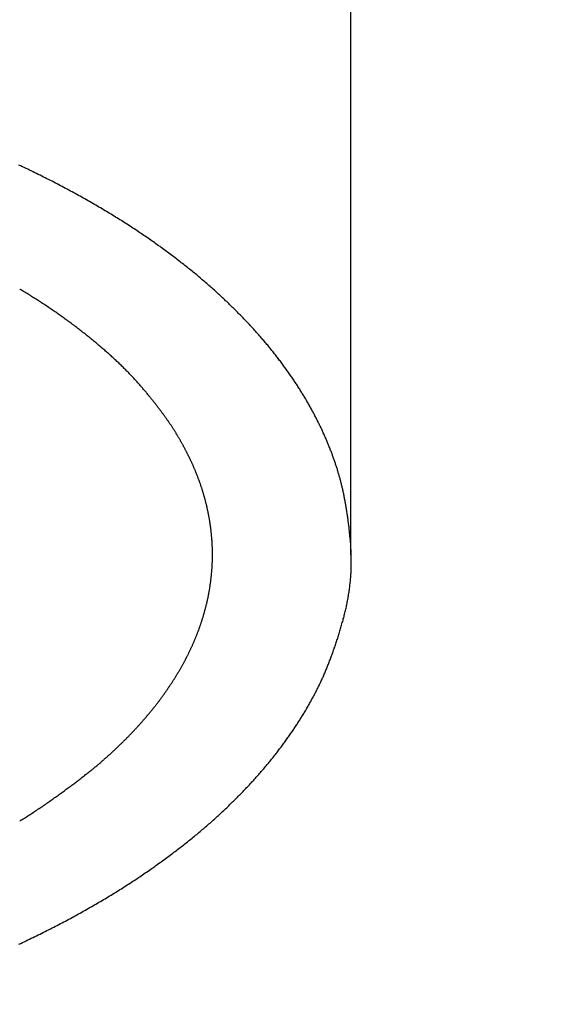
# Model space of a CAD drawing. Extents: x -1297777 to -1281075, y 377258 to 405343.
# Drawn here: x -1288508 to -1288502, y 378554 to 378565 of the extents above; entities that cross this region are included whole.
import ezdxf

# ---------------------------------------------------------------- set-up
doc = ezdxf.new("R2010")
doc.units = 0
doc.header["$LTSCALE"] = 10
doc.header["$PDMODE"] = 1
doc.header["$PDSIZE"] = -2
doc.layers.get('0').update_dxf_attribs({"linetype": 'CONTINUOUS'})
doc.layers.get('DEFPOINTS').update_dxf_attribs({"linetype": 'CONTINUOUS'})
doc.layers.add('1_10__', color=7, linetype='CONTINUOUS')
doc.layers.add('1_10__-1', color=7, linetype='CONTINUOUS')
doc.styles.add('____________', font='?????? ?????')
doc.dimstyles.new('TOOLBOX', dxfattribs={"dimtxt": 21.240162, "dimasz": 4.49585, "dimexe": 0, "dimexo": 15, "dimgap": 0.1, "dimtad": 1, "dimblk": 'DOT', "dimblk1": 'DOT', "dimblk2": 'DOT', "dimcen": 0, "dimazin": 3, "dimtfac": 0.8, "dimtix": 1, "dimtmove": 0, "dimatfit": 3})

# ---------------------------------------------------------------- blocks, each defined once
blk = doc.blocks.new('_DOT')
at = {"color": 0, "linetype": 'BYBLOCK'}
blk.add_line((-0.5, 0), (-1, 0), dxfattribs=at)
at = {"color": 0, "linetype": 'BYBLOCK', "const_width": 0.5}
blk.add_lwpolyline([(-0.25, 0, 1), (0.25, 0, 1)], format="xyb", close=True, dxfattribs=at)
blk = doc.blocks.new('*D155')
at = {"layer": '1_10__', "color": 0, "linetype": 'CONTINUOUS'}
for p, q in [((-1288890.862, 378444.5), (-1288890.862, 378752.5)), ((-1288886.366, 378752.5), (-1287245.358, 378752.5)), ((-1287240.862, 378444.5), (-1287240.862, 378752.5))]:
    blk.add_line(p, q, dxfattribs=at)
at = {"layer": 'DEFPOINTS', "color": 0}
for p in [(-1287240.862, 378752.5), (-1288890.862, 378429.5), (-1287240.862, 378429.5)]:
    blk.add_point(p, dxfattribs=at)
at = {"layer": '1_10__', "color": 0, "xscale": 4.495849609375, "yscale": 4.495849609375, "zscale": 4.495849609375, "rotation": 180}
blk.add_blockref('_DOT', (-1288890.862, 378752.5), dxfattribs=at)
at = {"layer": '1_10__', "color": 0, "xscale": 4.495849609375, "yscale": 4.495849609375, "zscale": 4.495849609375}
blk.add_blockref('_DOT', (-1287240.862, 378752.5), dxfattribs=at)
at = {"layer": '1_10__', "color": 0, "linetype": 'CONTINUOUS', "style": '____________'}
blk.add_text('1650', height=21.2402, dxfattribs=at).set_placement((-1288107.836, 378752.6))
blk = doc.blocks.new('GROUP-23')
at = {"color": 1, "linetype": 'CONTINUOUS'}
blk.add_line((-763.025, -367.554), (-763.025, -397.942), dxfattribs=at)
at = {"color": 1, "linetype": 'CONTINUOUS', "flags": 128}
for points in [[(-766.75, -402.318), (-766.729, -402.308), (-766.709, -402.299), (-766.689, -402.289), (-766.669, -402.28), (-766.649, -402.27), (-766.629, -402.261), (-766.61, -402.251), (-766.59, -402.242), (-766.57, -402.232), (-766.551, -402.223), (-766.531, -402.213), (-766.511, -402.203), (-766.492, -402.194), (-766.473, -402.184), (-766.453, -402.174), (-766.434, -402.165), (-766.415, -402.155), (-766.396, -402.145), (-766.377, -402.135), (-766.358, -402.126), (-766.339, -402.116), (-766.32, -402.106), (-766.301, -402.096), (-766.282, -402.086), (-766.263, -402.076), (-766.245, -402.067), (-766.226, -402.057), (-766.208, -402.047), (-766.189, -402.037), (-766.171, -402.027), (-766.152, -402.017), (-766.134, -402.007), (-766.116, -401.997), (-766.098, -401.987), (-766.08, -401.977), (-766.062, -401.967), (-766.044, -401.957), (-766.026, -401.947), (-766.008, -401.937), (-765.99, -401.927), (-765.972, -401.917), (-765.955, -401.907), (-765.937, -401.897), (-765.92, -401.887), (-765.902, -401.877), (-765.885, -401.867), (-765.867, -401.857), (-765.85, -401.847), (-765.833, -401.836), (-765.816, -401.826), (-765.799, -401.816), (-765.782, -401.806), (-765.765, -401.796), (-765.748, -401.786), (-765.731, -401.775), (-765.714, -401.765), (-765.697, -401.755), (-765.681, -401.745), (-765.664, -401.735), (-765.648, -401.724), (-765.631, -401.714), (-765.615, -401.704), (-765.598, -401.694), (-765.582, -401.683), (-765.566, -401.673), (-765.55, -401.663), (-765.534, -401.652), (-765.517, -401.642), (-765.501, -401.632), (-765.486, -401.621), (-765.47, -401.611), (-765.454, -401.601), (-765.438, -401.59), (-765.422, -401.58), (-765.407, -401.569), (-765.391, -401.559), (-765.376, -401.549), (-765.36, -401.538), (-765.345, -401.528), (-765.33, -401.517), (-765.315, -401.507), (-765.299, -401.496), (-765.284, -401.486), (-765.269, -401.475), (-765.254, -401.465), (-765.239, -401.454), (-765.224, -401.444), (-765.21, -401.433), (-765.195, -401.423), (-765.18, -401.412), (-765.165, -401.401), (-765.151, -401.391), (-765.136, -401.38), (-765.122, -401.37), (-765.107, -401.359), (-765.093, -401.349), (-765.079, -401.338), (-765.065, -401.328), (-765.05, -401.317), (-765.036, -401.306), (-765.022, -401.296), (-765.008, -401.285), (-764.994, -401.275), (-764.98, -401.264), (-764.967, -401.253), (-764.953, -401.243), (-764.939, -401.232), (-764.926, -401.222), (-764.912, -401.211), (-764.898, -401.2), (-764.885, -401.19), (-764.872, -401.179), (-764.858, -401.169), (-764.845, -401.158), (-764.832, -401.147), (-764.818, -401.137), (-764.805, -401.126), (-764.792, -401.116), (-764.779, -401.105), (-764.766, -401.094), (-764.753, -401.084), (-764.741, -401.073), (-764.728, -401.062), (-764.715, -401.052), (-764.703, -401.041), (-764.69, -401.03), (-764.677, -401.02), (-764.665, -401.009), (-764.653, -400.998), (-764.64, -400.988), (-764.628, -400.977), (-764.616, -400.966), (-764.603, -400.956), (-764.591, -400.945), (-764.579, -400.934), (-764.567, -400.924), (-764.555, -400.913), (-764.543, -400.902), (-764.532, -400.891), (-764.52, -400.881), (-764.508, -400.87), (-764.496, -400.859), (-764.485, -400.849), (-764.473, -400.838), (-764.462, -400.827), (-764.45, -400.816), (-764.439, -400.806), (-764.428, -400.795), (-764.416, -400.784), (-764.405, -400.774), (-764.394, -400.763), (-764.383, -400.752), (-764.372, -400.741), (-764.361, -400.731), (-764.35, -400.72), (-764.339, -400.709), (-764.328, -400.698), (-764.318, -400.688), (-764.307, -400.677), (-764.296, -400.666), (-764.286, -400.656), (-764.275, -400.645), (-764.265, -400.634), (-764.254, -400.623), (-764.244, -400.613), (-764.233, -400.602), (-764.223, -400.591), (-764.213, -400.581), (-764.203, -400.57), (-764.193, -400.559), (-764.182, -400.549), (-764.172, -400.538), (-764.162, -400.527), (-764.152, -400.517), (-764.143, -400.506), (-764.133, -400.495), (-764.123, -400.485), (-764.113, -400.474), (-764.104, -400.463), (-764.094, -400.453), (-764.084, -400.442), (-764.075, -400.431), (-764.065, -400.421), (-764.056, -400.41), (-764.047, -400.399), (-764.037, -400.389), (-764.028, -400.378), (-764.019, -400.368), (-764.01, -400.357), (-764.001, -400.346), (-763.992, -400.336), (-763.983, -400.325), (-763.974, -400.314), (-763.965, -400.304), (-763.956, -400.293), (-763.947, -400.283), (-763.938, -400.272), (-763.93, -400.261), (-763.921, -400.251), (-763.913, -400.24), (-763.904, -400.23), (-763.896, -400.219), (-763.887, -400.208), (-763.879, -400.198), (-763.87, -400.187), (-763.862, -400.177), (-763.854, -400.166), (-763.846, -400.155), (-763.838, -400.145), (-763.83, -400.134), (-763.822, -400.124), (-763.814, -400.113), (-763.806, -400.103), (-763.798, -400.092), (-763.79, -400.082), (-763.782, -400.071), (-763.775, -400.06), (-763.767, -400.05), (-763.759, -400.039), (-763.752, -400.029), (-763.744, -400.018), (-763.737, -400.008), (-763.729, -399.997), (-763.722, -399.987), (-763.715, -399.976), (-763.707, -399.966), (-763.7, -399.955), (-763.693, -399.945), (-763.686, -399.935), (-763.679, -399.924), (-763.671, -399.914), (-763.664, -399.903), (-763.657, -399.893), (-763.65, -399.882), (-763.644, -399.872), (-763.637, -399.862), (-763.63, -399.851), (-763.623, -399.841), (-763.616, -399.83), (-763.61, -399.82), (-763.603, -399.81), (-763.596, -399.799), (-763.59, -399.789), (-763.583, -399.779), (-763.577, -399.768), (-763.571, -399.758), (-763.564, -399.748), (-763.558, -399.737), (-763.552, -399.727), (-763.545, -399.717), (-763.539, -399.706), (-763.533, -399.696), (-763.527, -399.686), (-763.521, -399.676), (-763.515, -399.665), (-763.509, -399.655), (-763.503, -399.645), (-763.497, -399.635), (-763.491, -399.624), (-763.485, -399.614), (-763.48, -399.604), (-763.474, -399.594), (-763.468, -399.583), (-763.463, -399.573), (-763.457, -399.563), (-763.452, -399.553), (-763.446, -399.543), (-763.441, -399.532), (-763.435, -399.522), (-763.43, -399.512), (-763.425, -399.502), (-763.419, -399.492), (-763.414, -399.482), (-763.409, -399.472), (-763.404, -399.461), (-763.399, -399.451), (-763.394, -399.441), (-763.389, -399.431), (-763.384, -399.421), (-763.379, -399.411), (-763.374, -399.4), (-763.369, -399.39), (-763.364, -399.38), (-763.359, -399.369), (-763.354, -399.359), (-763.35, -399.348), (-763.345, -399.337), (-763.34, -399.327), (-763.335, -399.316), (-763.33, -399.305), (-763.326, -399.294), (-763.321, -399.283), (-763.316, -399.272), (-763.311, -399.261), (-763.307, -399.25), (-763.302, -399.239), (-763.297, -399.228), (-763.293, -399.216), (-763.288, -399.205), (-763.284, -399.194), (-763.279, -399.182), (-763.274, -399.171), (-763.27, -399.159), (-763.265, -399.148), (-763.261, -399.136), (-763.256, -399.124), (-763.252, -399.112), (-763.247, -399.101), (-763.243, -399.089), (-763.239, -399.077), (-763.234, -399.065), (-763.23, -399.053), (-763.225, -399.041), (-763.221, -399.028), (-763.217, -399.016), (-763.212, -399.004), (-763.208, -398.991), (-763.204, -398.979), (-763.2, -398.967), (-763.195, -398.954), (-763.191, -398.942), (-763.187, -398.929), (-763.183, -398.916), (-763.179, -398.903), (-763.174, -398.891), (-763.17, -398.878), (-763.166, -398.865), (-763.162, -398.852), (-763.158, -398.839), (-763.154, -398.826), (-763.15, -398.813), (-763.146, -398.799), (-763.142, -398.786), (-763.138, -398.773), (-763.134, -398.759), (-763.13, -398.746), (-763.126, -398.733), (-763.122, -398.719), (-763.118, -398.705), (-763.114, -398.692), (-763.11, -398.678), (-763.107, -398.664), (-763.103, -398.651), (-763.099, -398.637), (-763.096, -398.623), (-763.092, -398.609), (-763.089, -398.596), (-763.085, -398.582), (-763.082, -398.568), (-763.079, -398.554), (-763.076, -398.541), (-763.073, -398.527), (-763.07, -398.513), (-763.067, -398.5), (-763.064, -398.486), (-763.062, -398.472), (-763.059, -398.459), (-763.056, -398.445), (-763.054, -398.431), (-763.052, -398.417), (-763.049, -398.404), (-763.047, -398.39), (-763.045, -398.376), (-763.043, -398.363), (-763.041, -398.349), (-763.039, -398.335), (-763.037, -398.322), (-763.035, -398.308), (-763.034, -398.294), (-763.032, -398.281), (-763.03, -398.267), (-763.029, -398.253), (-763.028, -398.24), (-763.026, -398.226), (-763.025, -398.213), (-763.024, -398.199), (-763.023, -398.185), (-763.022, -398.172), (-763.021, -398.158), (-763.02, -398.144), (-763.02, -398.131), (-763.019, -398.117), (-763.018, -398.104), (-763.018, -398.09), (-763.017, -398.076), (-763.017, -398.063), (-763.017, -398.049), (-763.017, -398.036), (-763.017, -398.022), (-763.017, -398.008), (-763.017, -397.995), (-763.017, -397.981), (-763.017, -397.968), (-763.017, -397.954), (-763.018, -397.94), (-763.018, -397.927), (-763.019, -397.913), (-763.019, -397.9), (-763.02, -397.886), (-763.021, -397.873), (-763.021, -397.859), (-763.022, -397.846), (-763.023, -397.832), (-763.024, -397.818), (-763.026, -397.805), (-763.027, -397.791), (-763.028, -397.778), (-763.029, -397.765), (-763.031, -397.751), (-763.032, -397.738), (-763.033, -397.725), (-763.035, -397.712), (-763.036, -397.699), (-763.037, -397.686), (-763.039, -397.673), (-763.04, -397.66), (-763.042, -397.647), (-763.043, -397.634), (-763.045, -397.622), (-763.046, -397.609), (-763.048, -397.596), (-763.049, -397.584), (-763.051, -397.571), (-763.052, -397.559), (-763.054, -397.547), (-763.056, -397.535), (-763.057, -397.522), (-763.059, -397.51), (-763.061, -397.498), (-763.063, -397.486), (-763.064, -397.474), (-763.066, -397.462), (-763.068, -397.451), (-763.07, -397.439), (-763.072, -397.427), (-763.074, -397.416), (-763.076, -397.404), (-763.078, -397.393), (-763.079, -397.381), (-763.081, -397.37), (-763.083, -397.359), (-763.086, -397.347), (-763.088, -397.336), (-763.09, -397.325), (-763.092, -397.314), (-763.094, -397.303), (-763.096, -397.292), (-763.098, -397.281), (-763.1, -397.271), (-763.103, -397.26), (-763.105, -397.249), (-763.107, -397.239), (-763.109, -397.228), (-763.112, -397.218), (-763.114, -397.207), (-763.116, -397.197), (-763.119, -397.187), (-763.121, -397.177), (-763.123, -397.167), (-763.126, -397.156), (-763.128, -397.146), (-763.131, -397.136), (-763.133, -397.127), (-763.136, -397.117), (-763.138, -397.107), (-763.141, -397.097), (-763.144, -397.088), (-763.146, -397.078), (-763.149, -397.069), (-763.152, -397.059), (-763.154, -397.05), (-763.157, -397.04), (-763.16, -397.031), (-763.163, -397.021), (-763.165, -397.012), (-763.168, -397.002), (-763.171, -396.993), (-763.174, -396.983), (-763.177, -396.974), (-763.18, -396.964), (-763.183, -396.954), (-763.186, -396.945), (-763.19, -396.935), (-763.193, -396.926), (-763.196, -396.916), (-763.199, -396.906), (-763.203, -396.897), (-763.206, -396.887), (-763.209, -396.877), (-763.213, -396.868), (-763.216, -396.858), (-763.22, -396.848), (-763.223, -396.839), (-763.227, -396.829), (-763.23, -396.819), (-763.234, -396.809), (-763.237, -396.8), (-763.241, -396.79), (-763.245, -396.78), (-763.249, -396.77), (-763.253, -396.761), (-763.256, -396.751), (-763.26, -396.741), (-763.264, -396.731), (-763.268, -396.721), (-763.272, -396.712), (-763.276, -396.702), (-763.28, -396.692), (-763.284, -396.682), (-763.288, -396.672), (-763.293, -396.662), (-763.297, -396.652), (-763.301, -396.643), (-763.305, -396.633), (-763.31, -396.623), (-763.314, -396.613), (-763.318, -396.603), (-763.323, -396.593), (-763.327, -396.583), (-763.332, -396.573), (-763.336, -396.563), (-763.341, -396.553), (-763.346, -396.543), (-763.35, -396.533), (-763.355, -396.523), (-763.36, -396.513), (-763.364, -396.503), (-763.369, -396.493), (-763.374, -396.483), (-763.379, -396.473), (-763.384, -396.463), (-763.389, -396.452), (-763.394, -396.442), (-763.399, -396.432), (-763.404, -396.422), (-763.409, -396.412), (-763.414, -396.402), (-763.419, -396.392), (-763.425, -396.382), (-763.43, -396.371), (-763.435, -396.361), (-763.441, -396.351), (-763.446, -396.341), (-763.452, -396.331), (-763.457, -396.321), (-763.463, -396.31), (-763.468, -396.3), (-763.474, -396.29), (-763.48, -396.28), (-763.485, -396.27), (-763.491, -396.259), (-763.497, -396.249), (-763.503, -396.239), (-763.509, -396.229), (-763.515, -396.218), (-763.521, -396.208), (-763.527, -396.198), (-763.533, -396.187), (-763.539, -396.177), (-763.545, -396.167), (-763.552, -396.157), (-763.558, -396.146), (-763.564, -396.136), (-763.571, -396.126), (-763.577, -396.115), (-763.583, -396.105), (-763.59, -396.095), (-763.596, -396.084), (-763.603, -396.074), (-763.61, -396.064), (-763.616, -396.053), (-763.623, -396.043), (-763.63, -396.032), (-763.637, -396.022), (-763.644, -396.012), (-763.65, -396.001), (-763.657, -395.991), (-763.664, -395.98), (-763.671, -395.97), (-763.679, -395.959), (-763.686, -395.949), (-763.693, -395.939), (-763.7, -395.928), (-763.707, -395.918), (-763.715, -395.907), (-763.722, -395.897), (-763.729, -395.886), (-763.737, -395.876), (-763.744, -395.865), (-763.752, -395.855), (-763.759, -395.844), (-763.767, -395.834), (-763.775, -395.823), (-763.782, -395.813), (-763.79, -395.802), (-763.798, -395.791), (-763.806, -395.781), (-763.814, -395.77), (-763.822, -395.76), (-763.83, -395.749), (-763.838, -395.739), (-763.846, -395.728), (-763.854, -395.718), (-763.862, -395.707), (-763.87, -395.696), (-763.879, -395.686), (-763.887, -395.675), (-763.896, -395.665), (-763.904, -395.654), (-763.913, -395.643), (-763.921, -395.633), (-763.93, -395.622), (-763.938, -395.612), (-763.947, -395.601), (-763.956, -395.59), (-763.965, -395.58), (-763.974, -395.569), (-763.983, -395.559), (-763.992, -395.548), (-764.001, -395.537), (-764.01, -395.527), (-764.019, -395.516), (-764.028, -395.505), (-764.037, -395.495), (-764.047, -395.484), (-764.056, -395.473), (-764.065, -395.463), (-764.075, -395.452), (-764.084, -395.442), (-764.094, -395.431), (-764.104, -395.42), (-764.113, -395.41), (-764.123, -395.399), (-764.133, -395.388), (-764.143, -395.378), (-764.152, -395.367), (-764.162, -395.356), (-764.172, -395.346), (-764.182, -395.335), (-764.193, -395.324), (-764.203, -395.314), (-764.213, -395.303), (-764.223, -395.292), (-764.233, -395.281), (-764.244, -395.271), (-764.254, -395.26), (-764.265, -395.249), (-764.275, -395.239), (-764.286, -395.228), (-764.296, -395.217), (-764.307, -395.207), (-764.318, -395.196), (-764.328, -395.185), (-764.339, -395.174), (-764.35, -395.164), (-764.361, -395.153), (-764.372, -395.142), (-764.383, -395.132), (-764.394, -395.121), (-764.405, -395.11), (-764.416, -395.099), (-764.428, -395.089), (-764.439, -395.078), (-764.45, -395.067), (-764.462, -395.056), (-764.473, -395.046), (-764.485, -395.035), (-764.496, -395.024), (-764.508, -395.014), (-764.52, -395.003), (-764.532, -394.992), (-764.543, -394.981), (-764.555, -394.971), (-764.567, -394.96), (-764.579, -394.949), (-764.591, -394.939), (-764.603, -394.928), (-764.616, -394.917), (-764.628, -394.907), (-764.64, -394.896), (-764.653, -394.885), (-764.665, -394.875), (-764.677, -394.864), (-764.69, -394.853), (-764.703, -394.843), (-764.715, -394.832), (-764.728, -394.821), (-764.741, -394.811), (-764.753, -394.8), (-764.766, -394.789), (-764.779, -394.779), (-764.792, -394.768), (-764.805, -394.757), (-764.818, -394.747), (-764.832, -394.736), (-764.845, -394.726), (-764.858, -394.715), (-764.872, -394.704), (-764.885, -394.694), (-764.898, -394.683), (-764.912, -394.672), (-764.926, -394.662), (-764.939, -394.651), (-764.953, -394.641), (-764.967, -394.63), (-764.98, -394.619), (-764.994, -394.609), (-765.008, -394.598), (-765.022, -394.588), (-765.036, -394.577), (-765.05, -394.567), (-765.065, -394.556), (-765.079, -394.545), (-765.093, -394.535), (-765.107, -394.524), (-765.122, -394.514), (-765.136, -394.503), (-765.151, -394.493), (-765.165, -394.482), (-765.18, -394.472), (-765.195, -394.461), (-765.21, -394.451), (-765.224, -394.44), (-765.239, -394.429), (-765.254, -394.419), (-765.269, -394.408), (-765.284, -394.398), (-765.299, -394.387), (-765.315, -394.377), (-765.33, -394.366), (-765.345, -394.356), (-765.36, -394.345), (-765.376, -394.335), (-765.391, -394.325), (-765.407, -394.314), (-765.422, -394.304), (-765.438, -394.293), (-765.454, -394.283), (-765.47, -394.273), (-765.486, -394.262), (-765.501, -394.252), (-765.517, -394.242), (-765.534, -394.231), (-765.55, -394.221), (-765.566, -394.211), (-765.582, -394.2), (-765.598, -394.19), (-765.615, -394.18), (-765.631, -394.169), (-765.648, -394.159), (-765.664, -394.149), (-765.681, -394.139), (-765.697, -394.129), (-765.714, -394.118), (-765.731, -394.108), (-765.748, -394.098), (-765.765, -394.088), (-765.782, -394.078), (-765.799, -394.067), (-765.816, -394.057), (-765.833, -394.047), (-765.85, -394.037), (-765.867, -394.027), (-765.885, -394.017), (-765.902, -394.007), (-765.92, -393.997), (-765.937, -393.987), (-765.955, -393.976), (-765.972, -393.966), (-765.99, -393.956), (-766.008, -393.946), (-766.026, -393.936), (-766.044, -393.926), (-766.062, -393.916), (-766.08, -393.906), (-766.098, -393.896), (-766.116, -393.886), (-766.134, -393.877), (-766.152, -393.867), (-766.171, -393.857), (-766.189, -393.847), (-766.208, -393.837), (-766.226, -393.827), (-766.245, -393.817), (-766.263, -393.807), (-766.282, -393.797), (-766.301, -393.787), (-766.32, -393.778), (-766.339, -393.768), (-766.358, -393.758), (-766.377, -393.748), (-766.396, -393.738), (-766.415, -393.729), (-766.434, -393.719), (-766.453, -393.709), (-766.473, -393.7), (-766.492, -393.69), (-766.511, -393.68), (-766.531, -393.671), (-766.551, -393.661), (-766.57, -393.651), (-766.59, -393.642), (-766.61, -393.632), (-766.629, -393.623), (-766.649, -393.613), (-766.669, -393.604), (-766.689, -393.594), (-766.709, -393.585), (-766.729, -393.575), (-766.75, -393.566)], [(-766.74, -400.933), (-766.727, -400.925), (-766.714, -400.917), (-766.701, -400.909), (-766.688, -400.901), (-766.675, -400.893), (-766.662, -400.885), (-766.65, -400.877), (-766.637, -400.868), (-766.624, -400.86), (-766.611, -400.852), (-766.599, -400.844), (-766.586, -400.836), (-766.573, -400.827), (-766.561, -400.819), (-766.548, -400.811), (-766.535, -400.802), (-766.523, -400.794), (-766.51, -400.786), (-766.498, -400.777), (-766.486, -400.769), (-766.473, -400.76), (-766.461, -400.752), (-766.448, -400.743), (-766.436, -400.735), (-766.424, -400.726), (-766.412, -400.717), (-766.4, -400.709), (-766.387, -400.7), (-766.375, -400.692), (-766.364, -400.683), (-766.352, -400.675), (-766.34, -400.667), (-766.328, -400.658), (-766.317, -400.65), (-766.305, -400.642), (-766.294, -400.633), (-766.283, -400.625), (-766.271, -400.617), (-766.26, -400.609), (-766.249, -400.601), (-766.238, -400.593), (-766.227, -400.585), (-766.217, -400.577), (-766.206, -400.569), (-766.195, -400.562), (-766.185, -400.554), (-766.174, -400.546), (-766.164, -400.538), (-766.154, -400.531), (-766.143, -400.523), (-766.133, -400.515), (-766.123, -400.508), (-766.113, -400.5), (-766.103, -400.493), (-766.094, -400.485), (-766.084, -400.478), (-766.074, -400.471), (-766.065, -400.463), (-766.055, -400.456), (-766.046, -400.449), (-766.037, -400.442), (-766.027, -400.435), (-766.018, -400.428), (-766.009, -400.421), (-766, -400.413), (-765.991, -400.407), (-765.983, -400.4), (-765.974, -400.393), (-765.965, -400.386), (-765.957, -400.379), (-765.948, -400.372), (-765.94, -400.366), (-765.932, -400.359), (-765.923, -400.352), (-765.915, -400.346), (-765.907, -400.339), (-765.899, -400.333), (-765.891, -400.326), (-765.884, -400.32), (-765.876, -400.313), (-765.868, -400.307), (-765.861, -400.3), (-765.853, -400.294), (-765.846, -400.288), (-765.839, -400.282), (-765.831, -400.276), (-765.824, -400.27), (-765.817, -400.263), (-765.81, -400.257), (-765.803, -400.251), (-765.797, -400.245), (-765.79, -400.239), (-765.783, -400.233), (-765.776, -400.227), (-765.769, -400.221), (-765.762, -400.215), (-765.756, -400.209), (-765.749, -400.203), (-765.742, -400.197), (-765.735, -400.191), (-765.729, -400.185), (-765.722, -400.179), (-765.715, -400.173), (-765.709, -400.167), (-765.702, -400.161), (-765.696, -400.154), (-765.689, -400.148), (-765.682, -400.142), (-765.676, -400.136), (-765.669, -400.13), (-765.663, -400.124), (-765.656, -400.118), (-765.65, -400.112), (-765.643, -400.105), (-765.637, -400.099), (-765.631, -400.093), (-765.624, -400.087), (-765.618, -400.081), (-765.611, -400.075), (-765.605, -400.068), (-765.599, -400.062), (-765.592, -400.056), (-765.586, -400.05), (-765.58, -400.044), (-765.573, -400.038), (-765.567, -400.031), (-765.561, -400.025), (-765.555, -400.019), (-765.549, -400.013), (-765.542, -400.007), (-765.536, -400), (-765.53, -399.994), (-765.524, -399.988), (-765.518, -399.982), (-765.512, -399.975), (-765.506, -399.969), (-765.5, -399.963), (-765.494, -399.957), (-765.488, -399.95), (-765.482, -399.944), (-765.476, -399.938), (-765.47, -399.931), (-765.464, -399.925), (-765.458, -399.919), (-765.452, -399.913), (-765.446, -399.906), (-765.44, -399.9), (-765.434, -399.894), (-765.429, -399.887), (-765.423, -399.881), (-765.417, -399.875), (-765.411, -399.868), (-765.405, -399.862), (-765.4, -399.856), (-765.394, -399.849), (-765.388, -399.843), (-765.383, -399.837), (-765.377, -399.83), (-765.371, -399.824), (-765.366, -399.818), (-765.36, -399.811), (-765.354, -399.805), (-765.349, -399.798), (-765.343, -399.792), (-765.338, -399.786), (-765.332, -399.779), (-765.327, -399.773), (-765.321, -399.766), (-765.316, -399.76), (-765.311, -399.754), (-765.305, -399.747), (-765.3, -399.741), (-765.294, -399.734), (-765.289, -399.728), (-765.284, -399.722), (-765.278, -399.715), (-765.273, -399.709), (-765.268, -399.702), (-765.263, -399.696), (-765.257, -399.689), (-765.252, -399.683), (-765.247, -399.676), (-765.242, -399.67), (-765.237, -399.664), (-765.231, -399.657), (-765.226, -399.651), (-765.221, -399.644), (-765.216, -399.638), (-765.211, -399.631), (-765.206, -399.625), (-765.201, -399.618), (-765.196, -399.612), (-765.191, -399.605), (-765.186, -399.599), (-765.181, -399.592), (-765.176, -399.586), (-765.171, -399.579), (-765.166, -399.573), (-765.161, -399.566), (-765.157, -399.56), (-765.152, -399.553), (-765.147, -399.547), (-765.142, -399.54), (-765.137, -399.534), (-765.133, -399.527), (-765.128, -399.52), (-765.123, -399.514), (-765.119, -399.507), (-765.114, -399.501), (-765.109, -399.494), (-765.105, -399.488), (-765.1, -399.481), (-765.095, -399.475), (-765.091, -399.468), (-765.086, -399.461), (-765.082, -399.455), (-765.077, -399.448), (-765.073, -399.442), (-765.068, -399.435), (-765.064, -399.428), (-765.059, -399.422), (-765.055, -399.415), (-765.05, -399.409), (-765.046, -399.402), (-765.042, -399.395), (-765.037, -399.389), (-765.033, -399.382), (-765.029, -399.376), (-765.025, -399.369), (-765.02, -399.362), (-765.016, -399.356), (-765.012, -399.349), (-765.008, -399.343), (-765.003, -399.336), (-764.999, -399.329), (-764.995, -399.323), (-764.991, -399.316), (-764.987, -399.309), (-764.983, -399.303), (-764.979, -399.296), (-764.975, -399.289), (-764.971, -399.283), (-764.967, -399.276), (-764.963, -399.269), (-764.959, -399.263), (-764.955, -399.256), (-764.951, -399.249), (-764.947, -399.243), (-764.943, -399.236), (-764.939, -399.229), (-764.936, -399.223), (-764.932, -399.216), (-764.928, -399.209), (-764.924, -399.203), (-764.92, -399.196), (-764.917, -399.189), (-764.913, -399.183), (-764.909, -399.176), (-764.906, -399.169), (-764.902, -399.163), (-764.898, -399.156), (-764.895, -399.149), (-764.891, -399.143), (-764.888, -399.136), (-764.884, -399.129), (-764.88, -399.122), (-764.877, -399.116), (-764.873, -399.109), (-764.87, -399.102), (-764.867, -399.096), (-764.863, -399.089), (-764.86, -399.082), (-764.856, -399.075), (-764.853, -399.069), (-764.85, -399.062), (-764.846, -399.055), (-764.843, -399.048), (-764.84, -399.042), (-764.836, -399.035), (-764.833, -399.028), (-764.83, -399.022), (-764.827, -399.015), (-764.824, -399.008), (-764.82, -399.001), (-764.817, -398.995), (-764.814, -398.988), (-764.811, -398.981), (-764.808, -398.974), (-764.805, -398.968), (-764.802, -398.961), (-764.799, -398.954), (-764.796, -398.947), (-764.793, -398.94), (-764.79, -398.934), (-764.787, -398.927), (-764.784, -398.92), (-764.781, -398.913), (-764.778, -398.907), (-764.775, -398.9), (-764.773, -398.893), (-764.77, -398.886), (-764.767, -398.88), (-764.764, -398.873), (-764.761, -398.866), (-764.759, -398.859), (-764.756, -398.853), (-764.753, -398.846), (-764.751, -398.839), (-764.748, -398.832), (-764.745, -398.825), (-764.743, -398.819), (-764.74, -398.812), (-764.737, -398.805), (-764.735, -398.798), (-764.732, -398.792), (-764.73, -398.785), (-764.727, -398.778), (-764.725, -398.771), (-764.722, -398.764), (-764.72, -398.758), (-764.718, -398.751), (-764.715, -398.744), (-764.713, -398.737), (-764.711, -398.731), (-764.708, -398.724), (-764.706, -398.717), (-764.704, -398.71), (-764.701, -398.703), (-764.699, -398.697), (-764.697, -398.69), (-764.695, -398.683), (-764.693, -398.676), (-764.69, -398.669), (-764.688, -398.663), (-764.686, -398.656), (-764.684, -398.649), (-764.682, -398.642), (-764.68, -398.635), (-764.678, -398.629), (-764.676, -398.622), (-764.674, -398.615), (-764.672, -398.608), (-764.67, -398.601), (-764.668, -398.595), (-764.666, -398.588), (-764.664, -398.581), (-764.662, -398.574), (-764.66, -398.567), (-764.659, -398.561), (-764.657, -398.554), (-764.655, -398.547), (-764.653, -398.54), (-764.651, -398.533), (-764.65, -398.527), (-764.648, -398.52), (-764.646, -398.513), (-764.645, -398.506), (-764.643, -398.499), (-764.641, -398.493), (-764.64, -398.486), (-764.638, -398.479), (-764.637, -398.472), (-764.635, -398.465), (-764.633, -398.459), (-764.632, -398.452), (-764.63, -398.445), (-764.629, -398.438), (-764.628, -398.431), (-764.626, -398.425), (-764.625, -398.418), (-764.623, -398.411), (-764.622, -398.404), (-764.621, -398.397), (-764.619, -398.391), (-764.618, -398.384), (-764.617, -398.377), (-764.615, -398.37), (-764.614, -398.363), (-764.613, -398.357), (-764.612, -398.35), (-764.611, -398.343), (-764.609, -398.336), (-764.608, -398.329), (-764.607, -398.323), (-764.606, -398.316), (-764.605, -398.309), (-764.604, -398.302), (-764.603, -398.296), (-764.602, -398.289), (-764.601, -398.282), (-764.6, -398.275), (-764.599, -398.268), (-764.598, -398.262), (-764.597, -398.255), (-764.596, -398.248), (-764.595, -398.241), (-764.594, -398.235), (-764.593, -398.228), (-764.593, -398.221), (-764.592, -398.214), (-764.591, -398.207), (-764.59, -398.201), (-764.59, -398.194), (-764.589, -398.187), (-764.588, -398.18), (-764.587, -398.174), (-764.587, -398.167), (-764.586, -398.16), (-764.586, -398.153), (-764.585, -398.146), (-764.584, -398.14), (-764.584, -398.133), (-764.583, -398.126), (-764.583, -398.119), (-764.582, -398.113), (-764.582, -398.106), (-764.581, -398.099), (-764.581, -398.092), (-764.58, -398.086), (-764.58, -398.079), (-764.58, -398.072), (-764.579, -398.065), (-764.579, -398.059), (-764.579, -398.052), (-764.578, -398.045), (-764.578, -398.038), (-764.578, -398.032), (-764.577, -398.025), (-764.577, -398.018), (-764.577, -398.012), (-764.577, -398.005), (-764.577, -397.998), (-764.576, -397.991), (-764.576, -397.985), (-764.576, -397.978), (-764.576, -397.971), (-764.576, -397.965), (-764.576, -397.958), (-764.576, -397.951), (-764.576, -397.944), (-764.576, -397.938), (-764.576, -397.931), (-764.576, -397.924), (-764.576, -397.918), (-764.576, -397.911), (-764.576, -397.904), (-764.576, -397.898), (-764.576, -397.891), (-764.577, -397.884), (-764.577, -397.877), (-764.577, -397.871), (-764.577, -397.864), (-764.577, -397.857), (-764.578, -397.851), (-764.578, -397.844), (-764.578, -397.837), (-764.578, -397.831), (-764.579, -397.824), (-764.579, -397.817), (-764.58, -397.811), (-764.58, -397.804), (-764.58, -397.797), (-764.581, -397.791), (-764.581, -397.784), (-764.582, -397.778), (-764.582, -397.771), (-764.583, -397.764), (-764.583, -397.758), (-764.584, -397.751), (-764.584, -397.744), (-764.585, -397.738), (-764.585, -397.731), (-764.586, -397.724), (-764.587, -397.718), (-764.587, -397.711), (-764.588, -397.704), (-764.589, -397.698), (-764.589, -397.691), (-764.59, -397.685), (-764.591, -397.678), (-764.592, -397.671), (-764.592, -397.665), (-764.593, -397.658), (-764.594, -397.652), (-764.595, -397.645), (-764.596, -397.638), (-764.597, -397.632), (-764.597, -397.625), (-764.598, -397.619), (-764.599, -397.612), (-764.6, -397.606), (-764.601, -397.599), (-764.602, -397.592), (-764.603, -397.586), (-764.604, -397.579), (-764.605, -397.573), (-764.606, -397.566), (-764.607, -397.56), (-764.608, -397.553), (-764.61, -397.547), (-764.611, -397.54), (-764.612, -397.533), (-764.613, -397.527), (-764.614, -397.52), (-764.615, -397.514), (-764.617, -397.507), (-764.618, -397.501), (-764.619, -397.494), (-764.62, -397.488), (-764.622, -397.481), (-764.623, -397.475), (-764.624, -397.468), (-764.625, -397.462), (-764.627, -397.455), (-764.628, -397.449), (-764.63, -397.442), (-764.631, -397.436), (-764.632, -397.429), (-764.634, -397.423), (-764.635, -397.416), (-764.637, -397.41), (-764.638, -397.404), (-764.64, -397.397), (-764.641, -397.391), (-764.643, -397.384), (-764.644, -397.378), (-764.646, -397.371), (-764.648, -397.365), (-764.649, -397.358), (-764.651, -397.352), (-764.653, -397.346), (-764.654, -397.339), (-764.656, -397.333), (-764.658, -397.326), (-764.659, -397.32), (-764.661, -397.313), (-764.663, -397.307), (-764.665, -397.301), (-764.666, -397.294), (-764.668, -397.288), (-764.67, -397.281), (-764.672, -397.275), (-764.674, -397.269), (-764.676, -397.262), (-764.678, -397.256), (-764.68, -397.249), (-764.681, -397.243), (-764.683, -397.237), (-764.685, -397.23), (-764.687, -397.224), (-764.689, -397.218), (-764.691, -397.211), (-764.693, -397.205), (-764.695, -397.199), (-764.697, -397.192), (-764.7, -397.186), (-764.702, -397.18), (-764.704, -397.173), (-764.706, -397.167), (-764.708, -397.161), (-764.71, -397.154), (-764.712, -397.148), (-764.714, -397.142), (-764.717, -397.136), (-764.719, -397.129), (-764.721, -397.123), (-764.723, -397.117), (-764.726, -397.11), (-764.728, -397.104), (-764.73, -397.098), (-764.733, -397.092), (-764.735, -397.085), (-764.737, -397.079), (-764.74, -397.073), (-764.742, -397.067), (-764.744, -397.06), (-764.747, -397.054), (-764.749, -397.048), (-764.752, -397.042), (-764.754, -397.036), (-764.757, -397.029), (-764.759, -397.023), (-764.762, -397.017), (-764.764, -397.011), (-764.767, -397.004), (-764.769, -396.998), (-764.772, -396.992), (-764.774, -396.986), (-764.777, -396.98), (-764.78, -396.974), (-764.782, -396.967), (-764.785, -396.961), (-764.788, -396.955), (-764.79, -396.949), (-764.793, -396.943), (-764.796, -396.937), (-764.798, -396.93), (-764.801, -396.924), (-764.804, -396.918), (-764.807, -396.912), (-764.809, -396.906), (-764.812, -396.9), (-764.815, -396.894), (-764.818, -396.888), (-764.821, -396.881), (-764.824, -396.875), (-764.827, -396.869), (-764.829, -396.863), (-764.832, -396.857), (-764.835, -396.851), (-764.838, -396.845), (-764.841, -396.839), (-764.844, -396.833), (-764.847, -396.827), (-764.85, -396.821), (-764.853, -396.815), (-764.856, -396.809), (-764.859, -396.803), (-764.862, -396.797), (-764.865, -396.791), (-764.868, -396.785), (-764.871, -396.779), (-764.875, -396.773), (-764.878, -396.767), (-764.881, -396.761), (-764.884, -396.755), (-764.887, -396.749), (-764.89, -396.743), (-764.894, -396.737), (-764.897, -396.731), (-764.9, -396.725), (-764.903, -396.719), (-764.906, -396.713), (-764.91, -396.707), (-764.913, -396.701), (-764.916, -396.695), (-764.92, -396.689), (-764.923, -396.683), (-764.926, -396.677), (-764.93, -396.671), (-764.933, -396.665), (-764.936, -396.659), (-764.94, -396.653), (-764.943, -396.648), (-764.947, -396.642), (-764.95, -396.636), (-764.953, -396.63), (-764.957, -396.624), (-764.96, -396.618), (-764.964, -396.612), (-764.967, -396.606), (-764.971, -396.6), (-764.974, -396.595), (-764.978, -396.589), (-764.982, -396.583), (-764.985, -396.577), (-764.989, -396.571), (-764.992, -396.565), (-764.996, -396.56), (-765, -396.554), (-765.003, -396.548), (-765.007, -396.542), (-765.011, -396.536), (-765.014, -396.531), (-765.018, -396.525), (-765.022, -396.519), (-765.025, -396.513), (-765.029, -396.507), (-765.033, -396.501), (-765.037, -396.495), (-765.041, -396.489), (-765.045, -396.483), (-765.049, -396.477), (-765.053, -396.471), (-765.058, -396.465), (-765.062, -396.459), (-765.066, -396.453), (-765.07, -396.446), (-765.075, -396.44), (-765.079, -396.434), (-765.084, -396.427), (-765.088, -396.421), (-765.093, -396.414), (-765.097, -396.408), (-765.102, -396.401), (-765.107, -396.395), (-765.111, -396.388), (-765.116, -396.382), (-765.121, -396.375), (-765.126, -396.368), (-765.131, -396.361), (-765.136, -396.355), (-765.141, -396.348), (-765.146, -396.341), (-765.151, -396.334), (-765.157, -396.327), (-765.162, -396.32), (-765.167, -396.313), (-765.172, -396.306), (-765.178, -396.299), (-765.183, -396.292), (-765.189, -396.285), (-765.194, -396.277), (-765.2, -396.27), (-765.206, -396.263), (-765.211, -396.256), (-765.217, -396.248), (-765.223, -396.241), (-765.229, -396.233), (-765.235, -396.226), (-765.241, -396.218), (-765.247, -396.211), (-765.253, -396.203), (-765.259, -396.196), (-765.265, -396.188), (-765.271, -396.18), (-765.277, -396.173), (-765.284, -396.165), (-765.29, -396.157), (-765.296, -396.149), (-765.303, -396.141), (-765.309, -396.133), (-765.316, -396.125), (-765.322, -396.117), (-765.329, -396.109), (-765.336, -396.101), (-765.342, -396.093), (-765.349, -396.085), (-765.356, -396.077), (-765.363, -396.069), (-765.37, -396.06), (-765.377, -396.052), (-765.384, -396.044), (-765.391, -396.035), (-765.398, -396.027), (-765.406, -396.019), (-765.413, -396.011), (-765.42, -396.002), (-765.428, -395.994), (-765.436, -395.985), (-765.443, -395.977), (-765.451, -395.969), (-765.459, -395.96), (-765.467, -395.952), (-765.474, -395.943), (-765.483, -395.935), (-765.491, -395.926), (-765.499, -395.918), (-765.507, -395.909), (-765.515, -395.901), (-765.524, -395.892), (-765.532, -395.884), (-765.541, -395.875), (-765.549, -395.866), (-765.558, -395.858), (-765.566, -395.849), (-765.575, -395.841), (-765.584, -395.832), (-765.593, -395.823), (-765.602, -395.814), (-765.611, -395.806), (-765.62, -395.797), (-765.629, -395.788), (-765.639, -395.78), (-765.648, -395.771), (-765.657, -395.762), (-765.667, -395.753), (-765.677, -395.744), (-765.686, -395.735), (-765.696, -395.727), (-765.706, -395.718), (-765.715, -395.709), (-765.725, -395.7), (-765.735, -395.691), (-765.745, -395.682), (-765.756, -395.673), (-765.766, -395.664), (-765.776, -395.655), (-765.786, -395.646), (-765.797, -395.637), (-765.807, -395.628), (-765.818, -395.619), (-765.828, -395.61), (-765.839, -395.601), (-765.85, -395.592), (-765.861, -395.583), (-765.871, -395.573), (-765.882, -395.564), (-765.893, -395.555), (-765.905, -395.546), (-765.916, -395.537), (-765.927, -395.528), (-765.938, -395.518), (-765.95, -395.509), (-765.961, -395.5), (-765.972, -395.491), (-765.984, -395.482), (-765.995, -395.472), (-766.007, -395.463), (-766.018, -395.454), (-766.03, -395.445), (-766.041, -395.436), (-766.053, -395.427), (-766.064, -395.418), (-766.076, -395.409), (-766.088, -395.4), (-766.099, -395.391), (-766.111, -395.383), (-766.123, -395.374), (-766.134, -395.365), (-766.146, -395.356), (-766.158, -395.347), (-766.17, -395.339), (-766.181, -395.33), (-766.193, -395.321), (-766.205, -395.312), (-766.217, -395.304), (-766.229, -395.295), (-766.241, -395.287), (-766.253, -395.278), (-766.264, -395.269), (-766.276, -395.261), (-766.288, -395.252), (-766.3, -395.244), (-766.312, -395.235), (-766.324, -395.227), (-766.336, -395.219), (-766.349, -395.21), (-766.361, -395.202), (-766.373, -395.194), (-766.385, -395.185), (-766.397, -395.177), (-766.409, -395.169), (-766.422, -395.16), (-766.434, -395.152), (-766.446, -395.144), (-766.458, -395.136), (-766.471, -395.128), (-766.483, -395.12), (-766.495, -395.112), (-766.508, -395.103), (-766.52, -395.095), (-766.532, -395.087), (-766.545, -395.079), (-766.557, -395.071), (-766.57, -395.064), (-766.582, -395.056), (-766.595, -395.048), (-766.607, -395.04), (-766.62, -395.032), (-766.632, -395.024), (-766.645, -395.016), (-766.658, -395.009), (-766.67, -395.001), (-766.683, -394.993), (-766.696, -394.986), (-766.708, -394.978), (-766.708, -394.978), (-766.712, -394.976), (-766.715, -394.974), (-766.718, -394.972), (-766.721, -394.97), (-766.724, -394.968), (-766.728, -394.966), (-766.731, -394.964), (-766.734, -394.963), (-766.737, -394.961), (-766.74, -394.959)]]:
    blk.add_lwpolyline(points, dxfattribs=at)
blk = doc.blocks.new('______________')
at = {"color": 1}
blk.add_blockref('GROUP-23', (0, 0), dxfattribs=at)

msp = doc.modelspace()

# ---------------------------------------------------------------- block references
at = {"layer": '1_10__-1', "color": 17}
msp.add_blockref('______________', (-1287741.374, 378957.099), dxfattribs=at)

# ---------------------------------------------------------------- dimensions: what is measured, and where the dimension line sits
at = {"layer": '1_10__', "color": 17, "linetype": 'CONTINUOUS'}
dim = msp.add_linear_dim(base=(-1287240.862, 378752.5), p1=(-1288890.862, 378429.5), p2=(-1287240.862, 378429.5), dimstyle='TOOLBOX', override={"dimpost": '<>'}, dxfattribs=at)
dim.commit()
dim.dimension.update_dxf_attribs({"geometry": '*D155', "text_midpoint": (-1288065.862, 378763.22)})

doc.saveas('drawing.dxf')
